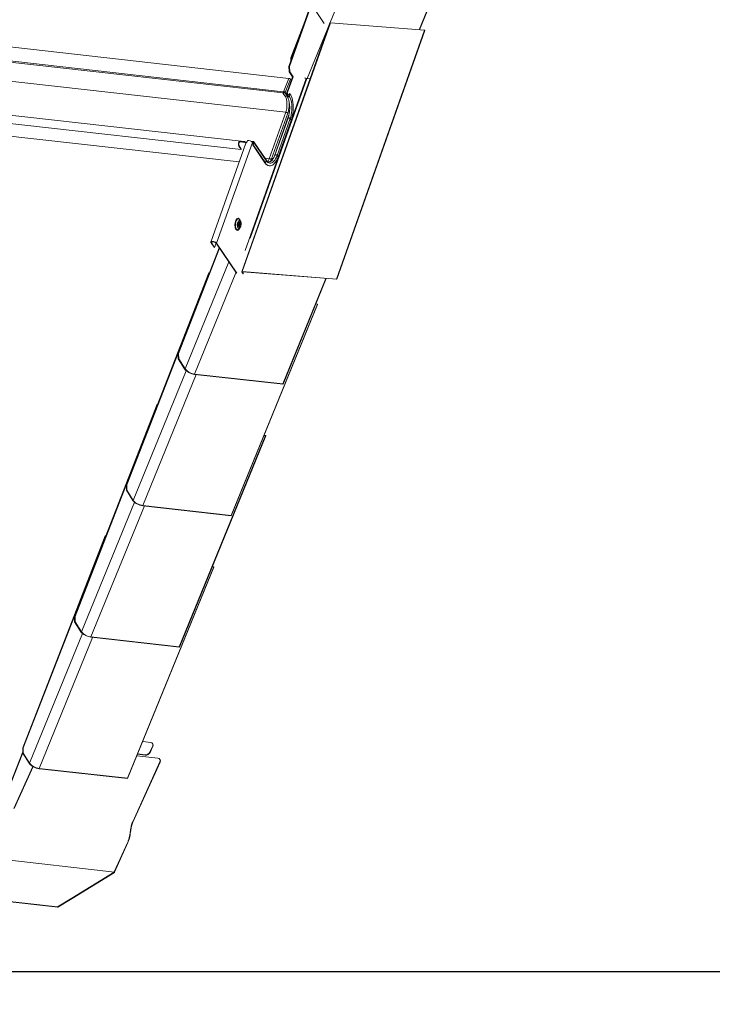
# Model space of a CAD drawing. Units: millimetres. Extents: x -23272466 to 44913, y -22484634 to 188.
# Drawn here: x -23269897 to -23269850, y -22484537 to -22484471 of the extents above; entities that cross this region are included whole.
import ezdxf

# ---------------------------------------------------------------- set-up
doc = ezdxf.new("R2010")
doc.units = ezdxf.units.MM
doc.layers.add('arkusz', color=7, linetype='Continuous')
doc.layers.add('KEYLITE INDICATIVE VIEW FLASHING 1', color=252, linetype='Continuous')
doc.layers.add('KEYLITE FLASHING', color=7, linetype='Continuous', lineweight=18)
doc.styles.get("Standard").update_dxf_attribs({"font": 'arial.ttf'})

msp = doc.modelspace()

# ---------------------------------------------------------------- linework, layer by layer
at = {"layer": 'arkusz'}
msp.add_lwpolyline([(-23271825.788, -22484375.24), (-23269558.554, -22484375.24), (-23268495.554, -22484375.24), (-23268495.554, -22484535.24), (-23269558.554, -22484535.24), (-23271825.788, -22484535.24)], dxfattribs=at)
at = {"layer": 'KEYLITE FLASHING'}
msp.add_lwpolyline([(-23269828.027, -22484535.24), (-23270038.851, -22484535.24), (-23270038.851, -22484375.24), (-23270038.851, -22484415.24), (-23269828.027, -22484415.24)], dxfattribs=at)
at = {"layer": 'KEYLITE INDICATIVE VIEW FLASHING 1', "linetype": 'Continuous', "lineweight": 20}
for p, q in [((-23269870.148, -22484471.585), (-23269865.926, -22484461.251)), ((-23269870.127, -22484471.587), (-23269865.913, -22484461.271)), ((-23269877.726, -22484474.861), (-23269875.003, -22484468.195)), ((-23269878.957, -22484474.054), (-23269877.47, -22484469.864)), ((-23269878.924, -22484474.057), (-23269877.438, -22484469.867)), ((-23269877.438, -22484469.867), (-23269876.573, -22484471.148)), ((-23269915.493, -22484470.748), (-23269878.974, -22484474.859)), ((-23269876.188, -22484471.119), (-23269882.149, -22484487.923)), ((-23269876.151, -22484471.107), (-23269882.112, -22484487.911)), ((-23269878.838, -22484473.468), (-23269877.84, -22484470.905)), ((-23269876.151, -22484471.107), (-23269869.785, -22484471.614)), ((-23269879.35, -22484475.76), (-23269915.822, -22484471.654)), ((-23269879.348, -22484475.847), (-23269915.82, -22484471.741)), ((-23269869.785, -22484471.614), (-23269875.746, -22484488.418)), ((-23269869.772, -22484471.633), (-23269875.733, -22484488.437)), ((-23269869.772, -22484471.633), (-23269869.785, -22484471.614)), ((-23269878.805, -22484473.472), (-23269878.185, -22484471.879)), ((-23269915.63, -22484473.048), (-23269879.177, -22484477.152)), ((-23269878.838, -22484473.468), (-23269878.805, -22484473.472)), ((-23269878.835, -22484473.712), (-23269878.838, -22484473.468)), ((-23269878.804, -22484473.623), (-23269878.805, -22484473.472)), ((-23269878.924, -22484474.057), (-23269878.957, -22484474.054)), ((-23269878.957, -22484474.054), (-23269878.941, -22484474.417)), ((-23269878.941, -22484474.417), (-23269878.909, -22484474.42)), ((-23269878.714, -22484474.754), (-23269878.941, -22484474.417)), ((-23269878.909, -22484474.42), (-23269878.924, -22484474.057)), ((-23269878.681, -22484474.757), (-23269878.909, -22484474.42)), ((-23269881.98, -22484479.121), (-23269918.287, -22484475.033)), ((-23269877.787, -22484474.87), (-23269881.91, -22484486.491)), ((-23269877.751, -22484474.876), (-23269881.576, -22484485.656)), ((-23269879.327, -22484475.763), (-23269878.974, -22484474.859)), ((-23269879.216, -22484475.819), (-23269878.863, -22484474.916)), ((-23269879.109, -22484475.868), (-23269878.714, -22484474.754)), ((-23269879.077, -22484475.871), (-23269878.681, -22484474.757)), ((-23269878.863, -22484474.916), (-23269878.803, -22484475.005)), ((-23269878.714, -22484474.754), (-23269878.681, -22484474.757)), ((-23269877.726, -22484474.861), (-23269877.713, -22484474.881)), ((-23269877.523, -22484474.884), (-23269877.726, -22484474.861)), ((-23269877.713, -22484474.881), (-23269877.53, -22484474.902)), ((-23269882.196, -22484479.665), (-23269917.95, -22484475.64)), ((-23269879.337, -22484475.78), (-23269879.35, -22484475.76)), ((-23269879.327, -22484475.763), (-23269879.35, -22484475.76)), ((-23269879.314, -22484475.782), (-23269879.337, -22484475.78)), ((-23269879.314, -22484475.782), (-23269879.327, -22484475.763)), ((-23269879.009, -22484475.586), (-23269879.143, -22484475.928)), ((-23269879.064, -22484475.742), (-23269879.068, -22484475.737)), ((-23269879.054, -22484475.711), (-23269879.057, -22484475.707)), ((-23269879.224, -22484476.063), (-23269879.365, -22484475.854)), ((-23269879.342, -22484475.856), (-23269879.365, -22484475.854)), ((-23269879.342, -22484475.856), (-23269879.348, -22484475.847)), ((-23269879.342, -22484475.856), (-23269879.341, -22484475.854)), ((-23269879.341, -22484475.854), (-23269879.33, -22484475.825)), ((-23269879.317, -22484475.817), (-23269879.338, -22484475.785)), ((-23269879.33, -22484475.825), (-23269879.336, -22484475.816)), ((-23269879.249, -22484475.816), (-23269879.216, -22484475.819)), ((-23269879.175, -22484475.924), (-23269879.249, -22484475.816)), ((-23269879.143, -22484475.928), (-23269879.216, -22484475.819)), ((-23269879.143, -22484475.928), (-23269879.175, -22484475.924)), ((-23269879.096, -22484475.981), (-23269879.139, -22484475.917)), ((-23269879.109, -22484475.868), (-23269879.077, -22484475.871)), ((-23269879.053, -22484475.953), (-23269879.109, -22484475.868)), ((-23269879.096, -22484475.981), (-23269879.076, -22484476.018)), ((-23269879.084, -22484476.042), (-23269879.053, -22484475.953)), ((-23269879.052, -22484476.044), (-23269879.084, -22484476.042)), ((-23269879.02, -22484475.955), (-23269879.077, -22484475.871)), ((-23269879.053, -22484475.953), (-23269879.02, -22484475.955)), ((-23269879.052, -22484476.044), (-23269879.02, -22484475.955)), ((-23269879.052, -22484476.044), (-23269879.027, -22484476.083)), ((-23269878.977, -22484476.05), (-23269878.921, -22484475.894)), ((-23269878.944, -22484476.053), (-23269878.977, -22484476.05)), ((-23269878.944, -22484476.053), (-23269878.889, -22484475.897)), ((-23269878.889, -22484475.897), (-23269878.921, -22484475.894)), ((-23269917.282, -22484476.572), (-23269882.316, -22484480.509)), ((-23269879.177, -22484477.153), (-23269880.291, -22484480.292)), ((-23269879.043, -22484477.216), (-23269880.156, -22484480.355)), ((-23269878.963, -22484477.334), (-23269879.988, -22484480.224)), ((-23269879.935, -22484480.111), (-23269879.003, -22484477.482)), ((-23269879.023, -22484477.546), (-23269879.909, -22484480.042)), ((-23269879.764, -22484480.074), (-23269878.879, -22484477.578)), ((-23269879.698, -22484480.172), (-23269878.812, -22484477.676)), ((-23269878.879, -22484477.578), (-23269878.812, -22484477.676)), ((-23269881.761, -22484479.061), (-23269881.808, -22484479.195)), ((-23269881.863, -22484479.233), (-23269884.235, -22484485.919)), ((-23269881.43, -22484479.184), (-23269883.849, -22484486.004)), ((-23269882.349, -22484479.18), (-23269882.336, -22484479.2)), ((-23269882.343, -22484479.448), (-23269882.331, -22484479.417)), ((-23269882.196, -22484479.665), (-23269882.343, -22484479.448)), ((-23269882.184, -22484479.634), (-23269882.331, -22484479.417)), ((-23269881.929, -22484479.184), (-23269882.24, -22484479.149)), ((-23269882.024, -22484479.137), (-23269882.208, -22484479.116)), ((-23269882.208, -22484479.116), (-23269882.204, -22484479.15)), ((-23269882.02, -22484479.171), (-23269882.204, -22484479.15)), ((-23269882.196, -22484479.665), (-23269882.184, -22484479.634)), ((-23269882.024, -22484479.137), (-23269882.02, -22484479.171)), ((-23269881.968, -22484479.124), (-23269881.974, -22484479.16)), ((-23269881.917, -22484479.153), (-23269881.929, -22484479.184)), ((-23269881.832, -22484479.182), (-23269881.841, -22484479.207)), ((-23269881.832, -22484479.182), (-23269881.805, -22484479.185)), ((-23269881.38, -22484479.259), (-23269881.43, -22484479.184)), ((-23269881.355, -22484479.19), (-23269881.411, -22484479.346)), ((-23269881.378, -22484479.349), (-23269881.411, -22484479.346)), ((-23269881.411, -22484479.346), (-23269880.582, -22484480.574)), ((-23269881.323, -22484479.193), (-23269881.378, -22484479.349)), ((-23269881.378, -22484479.349), (-23269880.549, -22484480.577)), ((-23269881.323, -22484479.193), (-23269881.355, -22484479.19)), ((-23269880.498, -22484480.371), (-23269881.327, -22484479.143)), ((-23269881.323, -22484479.193), (-23269880.494, -22484480.421)), ((-23269880.573, -22484480.26), (-23269880.291, -22484480.292)), ((-23269880.494, -22484480.421), (-23269880.549, -22484480.577)), ((-23269880.156, -22484480.355), (-23269880.208, -22484480.479)), ((-23269880.095, -22484480.281), (-23269880.049, -22484480.324)), ((-23269879.764, -22484480.074), (-23269879.698, -22484480.172)), ((-23269880.549, -22484480.577), (-23269880.582, -22484480.574)), ((-23269880.297, -22484480.772), (-23269880.264, -22484480.775)), ((-23269882.239, -22484484.503), (-23269882.29, -22484484.423)), ((-23269882.339, -22484485.04), (-23269882.276, -22484484.969)), ((-23269882.276, -22484484.969), (-23269882.269, -22484484.961)), ((-23269882.235, -22484484.509), (-23269882.239, -22484484.503)), ((-23269886.449, -22484493.447), (-23269883.671, -22484486.314)), ((-23269886.417, -22484493.45), (-23269883.65, -22484486.345)), ((-23269884.19, -22484485.977), (-23269884.223, -22484485.974)), ((-23269884.223, -22484485.974), (-23269884.019, -22484486.276)), ((-23269884.163, -22484485.902), (-23269884.19, -22484485.977)), ((-23269884.19, -22484485.977), (-23269883.986, -22484486.279)), ((-23269883.986, -22484486.279), (-23269884.019, -22484486.276)), ((-23269883.986, -22484486.279), (-23269883.886, -22484485.996)), ((-23269883.882, -22484486.002), (-23269883.849, -22484486.004)), ((-23269882.515, -22484488.027), (-23269883.882, -22484486.002)), ((-23269882.483, -22484488.029), (-23269883.849, -22484486.004)), ((-23269885.983, -22484494.495), (-23269883.029, -22484487.265)), ((-23269889.952, -22484502.328), (-23269884.373, -22484488.002)), ((-23269889.919, -22484502.332), (-23269884.341, -22484488.005)), ((-23269885.337, -22484494.839), (-23269882.539, -22484487.991)), ((-23269884.341, -22484488.005), (-23269884.373, -22484488.002)), ((-23269884.334, -22484488.016), (-23269884.341, -22484488.005)), ((-23269882.113, -22484487.943), (-23269882.145, -22484487.94)), ((-23269882.145, -22484487.94), (-23269882.062, -22484488.063)), ((-23269882.109, -22484487.931), (-23269882.113, -22484487.943)), ((-23269882.113, -22484487.943), (-23269882.03, -22484488.066)), ((-23269875.746, -22484488.418), (-23269882.112, -22484487.911)), ((-23269882.099, -22484487.93), (-23269882.112, -22484487.911)), ((-23269875.733, -22484488.437), (-23269882.099, -22484487.93)), ((-23269879.372, -22484495.511), (-23269876.459, -22484488.38)), ((-23269879.359, -22484495.531), (-23269876.438, -22484488.381)), ((-23269875.733, -22484488.437), (-23269875.746, -22484488.418)), ((-23269882.875, -22484504.392), (-23269877.04, -22484490.111)), ((-23269882.862, -22484504.413), (-23269877.028, -22484490.131)), ((-23269877.04, -22484490.111), (-23269877.14, -22484490.099)), ((-23269877.04, -22484490.111), (-23269877.028, -22484490.131)), ((-23269886.449, -22484493.447), (-23269886.417, -22484493.45)), ((-23269886.446, -22484493.811), (-23269886.449, -22484493.447)), ((-23269886.414, -22484493.815), (-23269886.417, -22484493.45)), ((-23269886.446, -22484493.811), (-23269886.414, -22484493.815)), ((-23269886.446, -22484493.811), (-23269886.015, -22484494.492)), ((-23269885.983, -22484494.495), (-23269886.414, -22484493.815)), ((-23269889.486, -22484503.377), (-23269885.906, -22484494.613)), ((-23269888.84, -22484503.721), (-23269885.225, -22484494.871)), ((-23269885.983, -22484494.495), (-23269886.015, -22484494.492)), ((-23269885.337, -22484494.839), (-23269885.324, -22484494.86)), ((-23269879.372, -22484495.511), (-23269885.337, -22484494.839)), ((-23269885.324, -22484494.86), (-23269879.359, -22484495.531)), ((-23269879.372, -22484495.511), (-23269879.359, -22484495.531)), ((-23269893.454, -22484511.209), (-23269887.876, -22484496.883)), ((-23269893.422, -22484511.213), (-23269887.843, -22484496.887)), ((-23269887.843, -22484496.887), (-23269887.876, -22484496.883)), ((-23269887.837, -22484496.897), (-23269887.843, -22484496.887)), ((-23269886.377, -22484513.274), (-23269880.543, -22484498.992)), ((-23269886.364, -22484513.294), (-23269880.53, -22484499.012)), ((-23269880.543, -22484498.992), (-23269880.643, -22484498.981)), ((-23269880.543, -22484498.992), (-23269880.53, -22484499.012)), ((-23269889.952, -22484502.328), (-23269889.919, -22484502.332)), ((-23269889.949, -22484502.692), (-23269889.952, -22484502.328)), ((-23269889.916, -22484502.696), (-23269889.919, -22484502.332)), ((-23269889.949, -22484502.692), (-23269889.916, -22484502.696)), ((-23269889.949, -22484502.692), (-23269889.518, -22484503.373)), ((-23269889.486, -22484503.377), (-23269889.916, -22484502.696)), ((-23269892.988, -22484512.258), (-23269889.408, -22484503.494)), ((-23269889.486, -22484503.377), (-23269889.518, -22484503.373)), ((-23269888.84, -22484503.721), (-23269888.827, -22484503.741)), ((-23269882.875, -22484504.392), (-23269888.84, -22484503.721)), ((-23269892.342, -22484512.602), (-23269888.727, -22484503.752)), ((-23269888.827, -22484503.741), (-23269882.862, -22484504.413)), ((-23269882.875, -22484504.392), (-23269882.862, -22484504.413)), ((-23269896.957, -22484520.091), (-23269891.378, -22484505.765)), ((-23269896.925, -22484520.094), (-23269891.346, -22484505.768)), ((-23269891.346, -22484505.768), (-23269891.378, -22484505.765)), ((-23269891.339, -22484505.778), (-23269891.346, -22484505.768)), ((-23269889.88, -22484522.155), (-23269884.046, -22484507.873)), ((-23269889.867, -22484522.176), (-23269884.033, -22484507.894)), ((-23269884.046, -22484507.873), (-23269884.145, -22484507.862)), ((-23269884.046, -22484507.873), (-23269884.033, -22484507.894)), ((-23269893.454, -22484511.209), (-23269893.422, -22484511.213)), ((-23269893.451, -22484511.574), (-23269893.454, -22484511.209)), ((-23269893.451, -22484511.574), (-23269893.419, -22484511.577)), ((-23269893.451, -22484511.574), (-23269893.021, -22484512.254)), ((-23269893.419, -22484511.577), (-23269893.422, -22484511.213)), ((-23269892.988, -22484512.258), (-23269893.419, -22484511.577)), ((-23269892.988, -22484512.258), (-23269893.021, -22484512.254)), ((-23269896.491, -22484521.139), (-23269892.911, -22484512.375)), ((-23269895.845, -22484521.484), (-23269892.23, -22484512.634)), ((-23269892.342, -22484512.602), (-23269892.329, -22484512.623)), ((-23269886.377, -22484513.274), (-23269892.342, -22484512.602)), ((-23269892.329, -22484512.623), (-23269886.364, -22484513.294)), ((-23269886.377, -22484513.274), (-23269886.364, -22484513.294)), ((-23269888.844, -22484519.672), (-23269888.306, -22484519.733)), ((-23269896.957, -22484520.091), (-23269896.925, -22484520.094)), ((-23269896.954, -22484520.455), (-23269896.957, -22484520.091)), ((-23269896.922, -22484520.459), (-23269896.925, -22484520.094)), ((-23269888.17, -22484519.968), (-23269888.36, -22484520.386)), ((-23269888.348, -22484520.408), (-23269888.158, -22484519.99)), ((-23269888.158, -22484519.99), (-23269888.17, -22484519.968)), ((-23269888.157, -22484519.838), (-23269888.169, -22484519.815)), ((-23269896.955, -22484520.358), (-23269897.769, -22484522.442)), ((-23269896.954, -22484520.443), (-23269897.736, -22484522.446)), ((-23269896.954, -22484520.455), (-23269896.922, -22484520.459)), ((-23269896.954, -22484520.455), (-23269896.523, -22484521.136)), ((-23269896.491, -22484521.139), (-23269896.922, -22484520.459)), ((-23269889.239, -22484520.638), (-23269887.819, -22484520.798)), ((-23269889.196, -22484520.532), (-23269888.673, -22484520.591)), ((-23269888.685, -22484520.569), (-23269889.188, -22484520.512)), ((-23269888.673, -22484520.591), (-23269888.685, -22484520.569)), ((-23269888.36, -22484520.386), (-23269888.348, -22484520.408)), ((-23269887.67, -22484520.903), (-23269887.682, -22484520.881)), ((-23269896.266, -22484521.359), (-23269897.549, -22484524.192)), ((-23269896.255, -22484521.364), (-23269897.533, -22484524.187)), ((-23269896.491, -22484521.139), (-23269896.523, -22484521.136)), ((-23269895.845, -22484521.484), (-23269895.832, -22484521.504)), ((-23269889.88, -22484522.155), (-23269895.845, -22484521.484)), ((-23269895.832, -22484521.504), (-23269889.867, -22484522.176)), ((-23269889.52, -22484525.089), (-23269887.683, -22484521.033)), ((-23269889.508, -22484525.111), (-23269887.671, -22484521.055)), ((-23269887.671, -22484521.055), (-23269887.683, -22484521.033)), ((-23269889.88, -22484522.155), (-23269889.867, -22484522.176)), ((-23269889.856, -22484526.462), (-23269890.765, -22484528.469)), ((-23269889.844, -22484526.484), (-23269890.753, -22484528.491)), ((-23269893.634, -22484530.264), (-23269890.774, -22484528.491)), ((-23269890.761, -22484528.513), (-23269893.622, -22484530.287)), ((-23269890.774, -22484528.491), (-23269890.765, -22484528.469)), ((-23269890.761, -22484528.513), (-23269890.774, -22484528.491)), ((-23269890.761, -22484528.513), (-23269890.753, -22484528.491)), ((-23269894.598, -22484530.835), (-23269899.742, -22484530.255)), ((-23269899.73, -22484530.278), (-23269894.585, -22484530.857)), ((-23269894.598, -22484530.835), (-23269893.634, -22484530.264)), ((-23269893.622, -22484530.287), (-23269894.585, -22484530.857)), ((-23269894.585, -22484530.857), (-23269894.598, -22484530.835))]:
    msp.add_line(p, q, dxfattribs=at)
at = {"layer": 'KEYLITE INDICATIVE VIEW FLASHING 1', "lineweight": 20, "ltscale": 10}
msp.add_line((-23269942.896, -22484522.6), (-23269890.753, -22484528.491), dxfattribs=at)
at = {"layer": 'KEYLITE INDICATIVE VIEW FLASHING 1', "linetype": 'Continuous', "lineweight": 20, "flags": 128}
for points in [[(-23269876.151, -22484471.107), (-23269876.161, -22484471.107), (-23269876.17, -22484471.108), (-23269876.178, -22484471.11), (-23269876.184, -22484471.113), (-23269876.187, -22484471.118), (-23269876.188, -22484471.119)], [(-23269877.726, -22484474.861), (-23269877.819, -22484474.845), (-23269877.896, -22484474.825)], [(-23269877.713, -22484474.881), (-23269877.813, -22484474.864), (-23269877.882, -22484474.847)], [(-23269879.084, -22484476.042), (-23269879.088, -22484476.068), (-23269879.08, -22484476.091), (-23269879.063, -22484476.107), (-23269879.038, -22484476.114), (-23269879.009, -22484476.111), (-23269878.981, -22484476.099), (-23269878.959, -22484476.078), (-23269878.944, -22484476.053)], [(-23269879.052, -22484476.044), (-23269879.054, -22484476.058), (-23269879.05, -22484476.07), (-23269879.04, -22484476.079), (-23269879.027, -22484476.083), (-23269879.012, -22484476.081), (-23269878.997, -22484476.075), (-23269878.985, -22484476.064), (-23269878.977, -22484476.05)], [(-23269878.879, -22484477.578), (-23269878.839, -22484477.451), (-23269878.806, -22484477.316), (-23269878.782, -22484477.175), (-23269878.766, -22484477.031), (-23269878.759, -22484476.887), (-23269878.76, -22484476.744), (-23269878.771, -22484476.605), (-23269878.79, -22484476.473), (-23269878.817, -22484476.35), (-23269878.853, -22484476.237), (-23269878.895, -22484476.138), (-23269878.944, -22484476.053)], [(-23269878.812, -22484477.676), (-23269878.769, -22484477.54), (-23269878.733, -22484477.395), (-23269878.705, -22484477.244), (-23269878.685, -22484477.09), (-23269878.674, -22484476.934), (-23269878.672, -22484476.779), (-23269878.679, -22484476.627), (-23269878.694, -22484476.481), (-23269878.718, -22484476.341), (-23269878.75, -22484476.212), (-23269878.789, -22484476.093), (-23269878.836, -22484475.988), (-23269878.889, -22484475.897)], [(-23269879.023, -22484477.546), (-23269879.018, -22484477.539), (-23269879.002, -22484477.532), (-23269878.977, -22484477.531), (-23269878.948, -22484477.536), (-23269878.919, -22484477.547), (-23269878.895, -22484477.562), (-23269878.879, -22484477.578)], [(-23269881.451, -22484479.16), (-23269881.448, -22484479.157), (-23269881.425, -22484479.136), (-23269881.397, -22484479.124), (-23269881.369, -22484479.121), (-23269881.344, -22484479.128), (-23269881.326, -22484479.144), (-23269881.319, -22484479.167), (-23269881.323, -22484479.193)], [(-23269881.43, -22484479.184), (-23269881.422, -22484479.171), (-23269881.41, -22484479.16), (-23269881.395, -22484479.153), (-23269881.38, -22484479.152), (-23269881.367, -22484479.156), (-23269881.357, -22484479.164), (-23269881.353, -22484479.177), (-23269881.355, -22484479.19)], [(-23269880.549, -22484480.577), (-23269880.49, -22484480.652), (-23269880.427, -22484480.71), (-23269880.36, -22484480.75), (-23269880.289, -22484480.771), (-23269880.217, -22484480.774), (-23269880.144, -22484480.758), (-23269880.071, -22484480.724), (-23269880, -22484480.671), (-23269879.931, -22484480.601), (-23269879.865, -22484480.515), (-23269879.804, -22484480.414), (-23269879.748, -22484480.299), (-23269879.698, -22484480.172)], [(-23269880.494, -22484480.421), (-23269880.439, -22484480.49), (-23269880.38, -22484480.542), (-23269880.316, -22484480.575), (-23269880.251, -22484480.59), (-23269880.183, -22484480.586), (-23269880.115, -22484480.564), (-23269880.048, -22484480.522), (-23269879.983, -22484480.463), (-23269879.922, -22484480.388), (-23269879.864, -22484480.296), (-23269879.811, -22484480.191), (-23269879.764, -22484480.074)], [(-23269879.909, -22484480.042), (-23269879.904, -22484480.035), (-23269879.887, -22484480.028), (-23269879.863, -22484480.027), (-23269879.834, -22484480.032), (-23269879.805, -22484480.043), (-23269879.78, -22484480.058), (-23269879.764, -22484480.074)], [(-23269882.249, -22484484.487), (-23269882.261, -22484484.447), (-23269882.288, -22484484.388), (-23269882.322, -22484484.345), (-23269882.36, -22484484.32), (-23269882.4, -22484484.313), (-23269882.442, -22484484.326), (-23269882.482, -22484484.357), (-23269882.52, -22484484.405), (-23269882.553, -22484484.468), (-23269882.579, -22484484.543), (-23269882.598, -22484484.627), (-23269882.609, -22484484.715), (-23269882.611, -22484484.803), (-23269882.604, -22484484.888), (-23269882.588, -22484484.965), (-23269882.565, -22484485.03), (-23269882.534, -22484485.081), (-23269882.499, -22484485.116), (-23269882.459, -22484485.132), (-23269882.418, -22484485.129), (-23269882.376, -22484485.107), (-23269882.337, -22484485.067), (-23269882.302, -22484485.011), (-23269882.288, -22484484.983)], [(-23269882.339, -22484485.04), (-23269882.372, -22484485.069), (-23269882.411, -22484485.085), (-23269882.45, -22484485.082), (-23269882.486, -22484485.059), (-23269882.518, -22484485.019), (-23269882.543, -22484484.962), (-23269882.561, -22484484.893), (-23269882.57, -22484484.815), (-23269882.57, -22484484.732), (-23269882.561, -22484484.648), (-23269882.543, -22484484.568), (-23269882.518, -22484484.497), (-23269882.487, -22484484.439), (-23269882.451, -22484484.395), (-23269882.412, -22484484.369), (-23269882.373, -22484484.363), (-23269882.335, -22484484.376), (-23269882.301, -22484484.408), (-23269882.29, -22484484.423)], [(-23269882.239, -22484484.503), (-23269882.241, -22484484.5), (-23269882.269, -22484484.47), (-23269882.301, -22484484.458), (-23269882.334, -22484484.465), (-23269882.367, -22484484.489), (-23269882.396, -22484484.531), (-23269882.421, -22484484.585), (-23269882.439, -22484484.65), (-23269882.449, -22484484.72), (-23269882.45, -22484484.791), (-23269882.443, -22484484.858), (-23269882.427, -22484484.916), (-23269882.405, -22484484.961), (-23269882.376, -22484484.991), (-23269882.345, -22484485.003), (-23269882.311, -22484484.997), (-23269882.279, -22484484.972), (-23269882.276, -22484484.969)], [(-23269882.224, -22484484.844), (-23269882.209, -22484484.787), (-23269882.202, -22484484.725), (-23269882.203, -22484484.663), (-23269882.213, -22484484.608), (-23269882.231, -22484484.564), (-23269882.255, -22484484.535), (-23269882.283, -22484484.523), (-23269882.312, -22484484.53), (-23269882.34, -22484484.555), (-23269882.364, -22484484.596), (-23269882.383, -22484484.649), (-23269882.395, -22484484.709), (-23269882.397, -22484484.771), (-23269882.392, -22484484.83), (-23269882.377, -22484484.88), (-23269882.357, -22484484.918), (-23269882.33, -22484484.938), (-23269882.302, -22484484.941), (-23269882.273, -22484484.925), (-23269882.246, -22484484.891), (-23269882.224, -22484484.844)], [(-23269882.236, -22484484.827), (-23269882.222, -22484484.773), (-23269882.216, -22484484.715), (-23269882.22, -22484484.658), (-23269882.232, -22484484.61), (-23269882.252, -22484484.575), (-23269882.276, -22484484.557), (-23269882.303, -22484484.558), (-23269882.33, -22484484.578), (-23269882.354, -22484484.615), (-23269882.371, -22484484.664), (-23269882.381, -22484484.721), (-23269882.382, -22484484.779), (-23269882.374, -22484484.832), (-23269882.358, -22484484.874), (-23269882.335, -22484484.901), (-23269882.309, -22484484.91), (-23269882.282, -22484484.899), (-23269882.256, -22484484.871), (-23269882.236, -22484484.827)], [(-23269882.358, -22484484.826), (-23269882.344, -22484484.836), (-23269882.325, -22484484.835), (-23269882.306, -22484484.818), (-23269882.29, -22484484.788)], [(-23269882.336, -22484484.768), (-23269882.329, -22484484.74), (-23269882.328, -22484484.71), (-23269882.332, -22484484.683), (-23269882.34, -22484484.663), (-23269882.353, -22484484.652), (-23269882.354, -22484484.652)], [(-23269882.29, -22484484.788), (-23269882.281, -22484484.748), (-23269882.279, -22484484.706), (-23269882.284, -22484484.668), (-23269882.297, -22484484.639), (-23269882.314, -22484484.624), (-23269882.334, -22484484.625), (-23269882.342, -22484484.63)], [(-23269884.223, -22484485.974), (-23269884.237, -22484485.94), (-23269884.232, -22484485.911), (-23269884.207, -22484485.89), (-23269884.166, -22484485.878), (-23269884.112, -22484485.877), (-23269884.05, -22484485.887), (-23269883.988, -22484485.907), (-23269883.93, -22484485.935), (-23269883.882, -22484485.969), (-23269883.849, -22484486.004)], [(-23269884.19, -22484485.977), (-23269884.202, -22484485.946), (-23269884.194, -22484485.92), (-23269884.167, -22484485.903), (-23269884.124, -22484485.896), (-23269884.071, -22484485.9), (-23269884.013, -22484485.915), (-23269883.958, -22484485.939), (-23269883.913, -22484485.969), (-23269883.882, -22484486.002)], [(-23269882.145, -22484487.94), (-23269882.149, -22484487.933), (-23269882.15, -22484487.927), (-23269882.149, -22484487.922), (-23269882.145, -22484487.917), (-23269882.139, -22484487.914), (-23269882.132, -22484487.912), (-23269882.123, -22484487.911), (-23269882.112, -22484487.911)], [(-23269882.113, -22484487.943), (-23269882.114, -22484487.94), (-23269882.115, -22484487.937), (-23269882.114, -22484487.935), (-23269882.113, -22484487.933), (-23269882.11, -22484487.932), (-23269882.107, -22484487.931), (-23269882.103, -22484487.93), (-23269882.099, -22484487.93)], [(-23269885.324, -22484494.86), (-23269885.424, -22484494.843), (-23269885.528, -22484494.815), (-23269885.632, -22484494.776), (-23269885.731, -22484494.729), (-23269885.822, -22484494.675), (-23269885.902, -22484494.616), (-23269885.967, -22484494.554), (-23269886.015, -22484494.492)], [(-23269888.827, -22484503.741), (-23269888.927, -22484503.724), (-23269889.031, -22484503.696), (-23269889.134, -22484503.658), (-23269889.234, -22484503.61), (-23269889.325, -22484503.556), (-23269889.405, -22484503.497), (-23269889.47, -22484503.435), (-23269889.518, -22484503.373)], [(-23269892.329, -22484512.623), (-23269892.43, -22484512.606), (-23269892.533, -22484512.578), (-23269892.637, -22484512.539), (-23269892.736, -22484512.492), (-23269892.828, -22484512.437), (-23269892.908, -22484512.378), (-23269892.973, -22484512.317), (-23269893.021, -22484512.254)], [(-23269895.832, -22484521.504), (-23269895.932, -22484521.487), (-23269896.036, -22484521.459), (-23269896.14, -22484521.42), (-23269896.239, -22484521.373), (-23269896.33, -22484521.319), (-23269896.41, -22484521.26), (-23269896.475, -22484521.198), (-23269896.523, -22484521.136)]]:
    msp.add_lwpolyline(points, dxfattribs=at)
at = {"layer": 'KEYLITE INDICATIVE VIEW FLASHING 1', "linetype": 'Continuous', "lineweight": 20}
for centre, radius, start, end in [((-23269878.99, -22484475.027), 0.169, 41.31633, 84.54521), ((-23269879.253, -22484475.801), 0.106, 156.96354, 205.53177), ((-23269879.296, -22484475.797), 0.0441, 156.96224, 205.52602), ((-23269879.343, -22484475.931), 0.169, 41.31633, 84.54521), ((-23269879.323, -22484475.881), 0.0992, 41.31527, 84.54588), ((-23269879.359, -22484475.722), 0.133, 277.80478, 320.39122), ((-23269879.349, -22484475.736), 0.087, 281.37425, 320.94683), ((-23269881.711, -22484479.432), 0.375, 41.38714, 97.59989), ((-23269882.049, -22484479.308), 0.326, 156.96415, 205.53794), ((-23269882.092, -22484479.303), 0.264, 156.96392, 205.5385), ((-23269881.986, -22484479.175), 0.0539, 70.85642, 134.94677), ((-23269881.989, -22484479.202), 0.0437, 70.86024, 134.97878), ((-23269881.813, -22484478.982), 0.233, 240.2175, 261.35888), ((-23269881.802, -22484478.953), 0.231, 240.16282, 262.67074), ((-23269881.803, -22484479.261), 0.0665, 94.55903, 155.02637), ((-23269880.543, -22484480.4), 0.0538, 337.28956, 32.73547), ((-23269880.243, -22484480.39), 0.386, 208.55215, 261.95364), ((-23269882.379, -22484484.762), 0.0439, 286.991, 351.80048), ((-23269882.531, -22484484.714), 0.197, 335.78338, 15.69661), ((-23269885.245, -22484493.887), 0.957, 219.46625, 264.45559), ((-23269888.747, -22484502.769), 0.957, 219.46946, 264.45588), ((-23269892.25, -22484511.65), 0.957, 219.46946, 264.45588), ((-23269888.311, -22484519.892), 0.159, 331.70583, 88.40099), ((-23269888.309, -22484519.913), 0.169, 332.82826, 26.32175), ((-23269888.658, -22484520.236), 0.334, 265.42448, 333.30767), ((-23269888.646, -22484520.258), 0.334, 265.42448, 333.30783), ((-23269887.824, -22484520.957), 0.159, 331.70624, 88.40058), ((-23269887.822, -22484520.978), 0.169, 332.8302, 26.31959), ((-23269895.753, -22484520.532), 0.956, 219.46358, 264.45825)]:
    msp.add_arc(centre, radius, start, end, dxfattribs=at)
for points, knots in [([(-23269879.224, -22484476.063), (-23269879.217, -22484476.063), (-23269879.205, -22484476.064), (-23269879.185, -22484476.06), (-23269879.165, -22484476.053), (-23269879.147, -22484476.044), (-23269879.13, -22484476.031), (-23269879.115, -22484476.016), (-23269879.103, -22484475.999), (-23269879.098, -22484475.987), (-23269879.096, -22484475.981)], [0, 0, 0, 0, 0.124989, 0.249991, 0.37495, 0.499943, 0.624958, 0.749918, 0.874957, 1, 1, 1, 1]), ([(-23269879.224, -22484476.063), (-23269879.207, -22484476.091), (-23269879.172, -22484476.15), (-23269879.133, -22484476.266), (-23269879.104, -22484476.403), (-23269879.093, -22484476.522), (-23269879.091, -22484476.613), (-23269879.091, -22484476.675), (-23269879.094, -22484476.743), (-23269879.104, -22484476.847), (-23269879.126, -22484476.99), (-23269879.159, -22484477.096), (-23269879.177, -22484477.152)], [0, 0, 0, 0, 0.119905, 0.243235, 0.369991, 0.500188, 0.545243, 0.595299, 0.65035, 0.710389, 0.845268, 1, 1, 1, 1]), ([(-23269879.08, -22484476.092), (-23269879.072, -22484476.103), (-23269879.051, -22484476.136), (-23269879.018, -22484476.202), (-23269878.984, -22484476.293), (-23269878.955, -22484476.395), (-23269878.932, -22484476.506), (-23269878.916, -22484476.626), (-23269878.908, -22484476.752), (-23269878.907, -22484476.882), (-23269878.913, -22484477.014), (-23269878.927, -22484477.145), (-23269878.948, -22484477.274), (-23269878.977, -22484477.398), (-23269879.003, -22484477.487), (-23269879.02, -22484477.535), (-23269879.023, -22484477.546)], [0, 0, 0, 0, 0.040534, 0.117159, 0.194041, 0.271324, 0.349029, 0.427087, 0.50542, 0.583953, 0.6626, 0.741308, 0.819973, 0.898531, 0.976912, 1, 1, 1, 1]), ([(-23269878.963, -22484476.371), (-23269878.956, -22484476.427), (-23269878.943, -22484476.54), (-23269878.945, -22484476.693), (-23269878.954, -22484476.814), (-23269878.969, -22484476.931), (-23269878.996, -22484477.07), (-23269879.027, -22484477.168), (-23269879.043, -22484477.216)], [0, 0, 0, 0, 0.203159, 0.412269, 0.515248, 0.617568, 0.814214, 1, 1, 1, 1]), ([(-23269879.177, -22484477.153), (-23269879.171, -22484477.153), (-23269879.158, -22484477.154), (-23269879.138, -22484477.159), (-23269879.118, -22484477.165), (-23269879.098, -22484477.173), (-23269879.08, -22484477.183), (-23269879.064, -22484477.194), (-23269879.051, -22484477.205), (-23269879.046, -22484477.213), (-23269879.043, -22484477.216)], [0, 0, 0, 0, 0.125003, 0.250001, 0.375003, 0.5, 0.625003, 0.75, 0.875, 1, 1, 1, 1]), ([(-23269882.208, -22484479.116), (-23269882.222, -22484479.116), (-23269882.241, -22484479.115), (-23269882.268, -22484479.119), (-23269882.294, -22484479.126), (-23269882.325, -22484479.144), (-23269882.34, -22484479.167), (-23269882.349, -22484479.18)], [0, 0, 0, 0, 0.245374, 0.358465, 0.470987, 0.7118, 1, 1, 1, 1]), ([(-23269882.204, -22484479.15), (-23269882.217, -22484479.149), (-23269882.241, -22484479.148), (-23269882.274, -22484479.153), (-23269882.296, -22484479.161), (-23269882.318, -22484479.174), (-23269882.328, -22484479.189), (-23269882.336, -22484479.2)], [0, 0, 0, 0, 0.269927, 0.503987, 0.618363, 0.73673, 1, 1, 1, 1]), ([(-23269881.929, -22484479.184), (-23269881.937, -22484479.179), (-23269881.955, -22484479.169), (-23269881.968, -22484479.163), (-23269881.974, -22484479.16)], [0, 0, 0, 0, 0.4727331, 1, 1, 1, 1]), ([(-23269881.917, -22484479.153), (-23269881.926, -22484479.147), (-23269881.945, -22484479.134), (-23269881.96, -22484479.128), (-23269881.968, -22484479.124)], [0, 0, 0, 0, 0.464278, 1, 1, 1, 1]), ([(-23269879.909, -22484480.042), (-23269879.916, -22484480.061), (-23269879.936, -22484480.116), (-23269879.973, -22484480.199), (-23269880.021, -22484480.286), (-23269880.071, -22484480.359), (-23269880.123, -22484480.418), (-23269880.175, -22484480.462), (-23269880.225, -22484480.491), (-23269880.272, -22484480.506), (-23269880.318, -22484480.508), (-23269880.363, -22484480.496), (-23269880.41, -22484480.469), (-23269880.455, -22484480.43), (-23269880.484, -22484480.39), (-23269880.498, -22484480.371)], [0, 0, 0, 0, 0.041674, 0.120701, 0.199352, 0.277484, 0.355102, 0.432435, 0.509955, 0.589039, 0.672684, 0.764457, 0.842024, 0.924733, 1, 1, 1, 1]), ([(-23269880.291, -22484480.292), (-23269880.305, -22484480.328), (-23269880.332, -22484480.401), (-23269880.367, -22484480.458), (-23269880.384, -22484480.487)], [0, 0, 0, 0, 0.500002, 1, 1, 1, 1]), ([(-23269880.291, -22484480.292), (-23269880.284, -22484480.292), (-23269880.272, -22484480.293), (-23269880.252, -22484480.298), (-23269880.231, -22484480.304), (-23269880.212, -22484480.313), (-23269880.194, -22484480.322), (-23269880.178, -22484480.333), (-23269880.165, -22484480.344), (-23269880.159, -22484480.352), (-23269880.156, -22484480.355)], [0, 0, 0, 0, 0.124998, 0.250001, 0.374999, 0.5, 0.625, 0.75, 0.874999, 1, 1, 1, 1]), ([(-23269882.358, -22484484.825), (-23269882.358, -22484484.826), (-23269882.358, -22484484.826), (-23269882.362, -22484484.819), (-23269882.367, -22484484.801), (-23269882.372, -22484484.774), (-23269882.373, -22484484.738), (-23269882.369, -22484484.699), (-23269882.36, -22484484.664), (-23269882.35, -22484484.642), (-23269882.343, -22484484.632), (-23269882.343, -22484484.631), (-23269882.342, -22484484.631)], [0, 0, 0, 0, 0.04109, 0.12851, 0.222295, 0.331936, 0.45806, 0.595124, 0.733585, 0.841789, 0.9344, 1, 1, 1, 1]), ([(-23269882.268, -22484484.957), (-23269882.26, -22484484.948), (-23269882.24, -22484484.922), (-23269882.227, -22484484.889), (-23269882.219, -22484484.868)], [0, 0, 0, 0, 0.366651, 1, 1, 1, 1]), ([(-23269882.219, -22484484.868), (-23269882.215, -22484484.857), (-23269882.205, -22484484.824), (-23269882.194, -22484484.767), (-23269882.189, -22484484.696), (-23269882.194, -22484484.628), (-23269882.208, -22484484.564), (-23269882.225, -22484484.529), (-23269882.234, -22484484.512)], [0, 0, 0, 0, 0.096838, 0.277788, 0.456988, 0.637568, 0.82255, 1, 1, 1, 1]), ([(-23269889.856, -22484526.462), (-23269889.83, -22484526.398), (-23269889.78, -22484526.276), (-23269889.731, -22484526.072), (-23269889.697, -22484525.874), (-23269889.673, -22484525.694), (-23269889.648, -22484525.529), (-23269889.618, -22484525.378), (-23269889.577, -22484525.227), (-23269889.54, -22484525.136), (-23269889.52, -22484525.089)], [0, 0, 0, 0, 0.157459, 0.299356, 0.434702, 0.56751, 0.671138, 0.775454, 0.883331, 1, 1, 1, 1]), ([(-23269889.844, -22484526.484), (-23269889.818, -22484526.42), (-23269889.768, -22484526.298), (-23269889.719, -22484526.094), (-23269889.685, -22484525.897), (-23269889.661, -22484525.716), (-23269889.636, -22484525.551), (-23269889.606, -22484525.401), (-23269889.565, -22484525.249), (-23269889.527, -22484525.158), (-23269889.508, -22484525.111)], [0, 0, 0, 0, 0.157388, 0.299281, 0.434646, 0.567474, 0.671117, 0.775448, 0.883355, 1, 1, 1, 1])]:
    msp.add_open_spline(points, degree=3, knots=knots, dxfattribs=at)

# ---------------------------------------------------------------- texts
at = {"layer": 'arkusz', "insert": (-23271297.689, -22484397.4), "char_height": 12, "attachment_point": 1}
msp.add_mtext_dynamic_manual_height_columns('\\pi240.98;This drawing is for informational-demonstrative purposes only \\P\\pi266.41;and as such cannot constitute a basis for performance. \\P\\pi222.77;All dimensions presented in this drawing should be verified on site.\\P\\pi213.65;Roof constructions needs to be right with current building regulations.\\P\\pi228.51;Keylite is not responsible for or the installation quality on the roof.\\P\\pi130.7;Documentation only for personal use. Copying and sharing without permission is prohibited.\\P\\pi468.99;\\P\\pi466.66; ', width=937.97237, gutter_width=12.5, heights=[0], dxfattribs=at)

doc.saveas('drawing.dxf')
